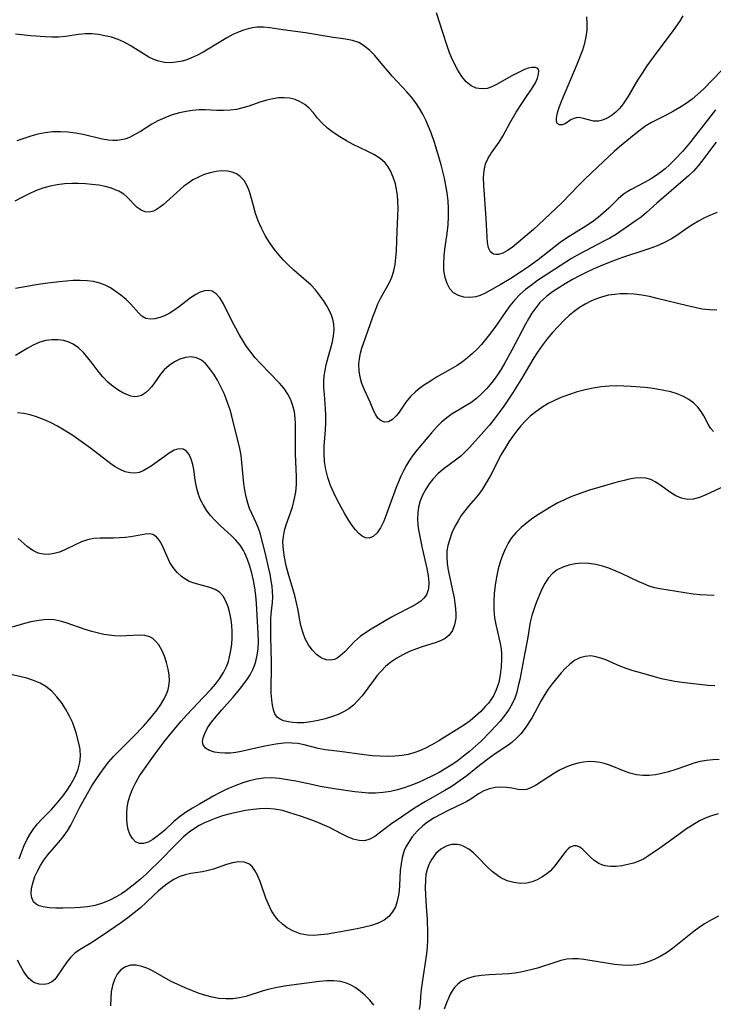
# Model space of a CAD drawing. Extents: x 1876372 to 1884014, y 2826437 to 2830221.
# Drawn here: x 1876990 to 1877151, y 2829089 to 2829316 of the extents above; entities that cross this region are included whole.
import ezdxf

# ---------------------------------------------------------------- set-up
doc = ezdxf.new("R2010")
doc.units = 0

msp = doc.modelspace()

# ---------------------------------------------------------------- linework, layer by layer
at = {"layer": 'Unknown_Line_Type', "color": 0}
for points in [[(1877152.59, 2829304.63, 872), (1877148.3, 2829300.23, 872), (1877147.04, 2829299.03, 872), (1877145.72, 2829297.91, 872), (1877144.32, 2829296.89, 872), (1877142.86, 2829295.96, 872), (1877141.36, 2829295.1, 872), (1877139.85, 2829294.3, 872), (1877136.33, 2829292.49, 872), (1877134.99, 2829291.7, 872), (1877134.1, 2829291.07, 872), (1877132.65, 2829289.96, 872), (1877131.41, 2829288.98, 872), (1877128.93, 2829286.9, 872), (1877127.69, 2829285.81, 872), (1877125.17, 2829283.5, 872), (1877120.91, 2829279.4, 872), (1877119.53, 2829278.02, 872), (1877115.59, 2829273.91, 872), (1877110.2, 2829268.88, 872), (1877109.01, 2829267.8, 872), (1877104.04, 2829263.63, 872), (1877103, 2829262.89, 872), (1877101.91, 2829262.31, 872), (1877100.88, 2829261.99, 872), (1877100.27, 2829261.95, 872), (1877099.74, 2829262.05, 872), (1877099.04, 2829262.57, 872), (1877098.61, 2829263.52, 872), (1877098.38, 2829264.79, 872), (1877098.28, 2829266.03, 872), (1877098.09, 2829270.33, 872), (1877097.5, 2829278.01, 872), (1877097.46, 2829279.77, 872), (1877097.57, 2829281.43, 872), (1877097.94, 2829282.98, 872), (1877098.54, 2829284.27, 872), (1877099.33, 2829285.51, 872), (1877101.06, 2829287.99, 872), (1877101.89, 2829289.38, 872), (1877103.52, 2829292.34, 872), (1877105.04, 2829294.91, 872), (1877106.64, 2829297.39, 872), (1877108.86, 2829300.66, 872), (1877109.44, 2829301.67, 872), (1877109.93, 2829302.74, 872), (1877110.2, 2829303.67, 872), (1877110.24, 2829304.43, 872), (1877110, 2829304.98, 872), (1877109.44, 2829305.24, 872), (1877108.61, 2829305.23, 872), (1877107.81, 2829305.04, 872), (1877106.92, 2829304.73, 872), (1877105.98, 2829304.31, 872), (1877105.2, 2829303.92, 872), (1877104, 2829303.28, 872), (1877100.48, 2829301.28, 872), (1877099.39, 2829300.74, 872), (1877098.29, 2829300.38, 872), (1877097.03, 2829300.26, 872), (1877095.79, 2829300.46, 872), (1877094.63, 2829300.97, 872), (1877093.46, 2829301.91, 872), (1877092.42, 2829303.15, 872), (1877091.49, 2829304.61, 872), (1877090.64, 2829306.24, 872), (1877090.07, 2829307.52, 872), (1877089.53, 2829308.85, 872), (1877089.03, 2829310.22, 872), (1877088.01, 2829313.32, 872), (1877086.6, 2829317.89, 872)], [(1877143.58, 2829317.17, 870), (1877142.75, 2829315.87, 870), (1877141.87, 2829314.58, 870), (1877140.85, 2829313.17, 870), (1877137.54, 2829308.78, 870), (1877135.24, 2829305.57, 870), (1877134.14, 2829303.94, 870), (1877133.1, 2829302.31, 870), (1877130.8, 2829298.45, 870), (1877130.03, 2829297.26, 870), (1877129.34, 2829296.31, 870), (1877128.81, 2829295.68, 870), (1877128.06, 2829294.93, 870), (1877127.26, 2829294.28, 870), (1877126.58, 2829293.82, 870), (1877125.89, 2829293.42, 870), (1877124.96, 2829293.03, 870), (1877124.05, 2829292.82, 870), (1877122.85, 2829292.85, 870), (1877121.7, 2829293.12, 870), (1877120.59, 2829293.44, 870), (1877119.85, 2829293.6, 870), (1877119.15, 2829293.64, 870), (1877118.34, 2829293.45, 870), (1877117.62, 2829293.09, 870), (1877116.32, 2829292.19, 870), (1877115.63, 2829291.94, 870), (1877114.99, 2829291.94, 870), (1877114.52, 2829292.27, 870), (1877114.34, 2829292.8, 870), (1877114.33, 2829293.53, 870), (1877114.47, 2829294.41, 870), (1877114.71, 2829295.28, 870), (1877115.03, 2829296.18, 870), (1877115.59, 2829297.63, 870), (1877119.1, 2829306.01, 870), (1877120.4, 2829309.29, 870), (1877120.9, 2829310.81, 870), (1877121.23, 2829312.33, 870), (1877121.42, 2829313.86, 870), (1877121.45, 2829315.38, 870), (1877121.32, 2829316.95, 870)], [(1877151.09, 2829295.41, 874), (1877149.99, 2829294.06, 874), (1877148.91, 2829292.68, 874), (1877145.95, 2829288.79, 874), (1877145.07, 2829287.69, 874), (1877143.51, 2829285.91, 874), (1877141.67, 2829283.93, 874), (1877140.46, 2829282.71, 874), (1877139.48, 2829281.82, 874), (1877138.46, 2829281, 874), (1877137.4, 2829280.23, 874), (1877136.07, 2829279.39, 874), (1877134.7, 2829278.63, 874), (1877131.57, 2829277.04, 874), (1877130.64, 2829276.46, 874), (1877129.75, 2829275.82, 874), (1877128.61, 2829274.85, 874), (1877126.41, 2829272.72, 874), (1877125.2, 2829271.61, 874), (1877123.94, 2829270.54, 874), (1877122.62, 2829269.52, 874), (1877121.09, 2829268.5, 874), (1877116.65, 2829265.8, 874), (1877115.2, 2829264.78, 874), (1877110.06, 2829260.74, 874), (1877107.83, 2829259.13, 874), (1877106.48, 2829258.21, 874), (1877103.77, 2829256.45, 874), (1877101.28, 2829254.95, 874), (1877098.71, 2829253.5, 874), (1877097.68, 2829252.96, 874), (1877096.67, 2829252.51, 874), (1877095.66, 2829252.19, 874), (1877094.27, 2829252.01, 874), (1877092.92, 2829252.11, 874), (1877091.66, 2829252.49, 874), (1877090.54, 2829253.15, 874), (1877089.7, 2829254.03, 874), (1877089.01, 2829255.26, 874), (1877088.56, 2829256.7, 874), (1877088.31, 2829258.29, 874), (1877088.24, 2829259.97, 874), (1877088.33, 2829261.59, 874), (1877088.52, 2829263.24, 874), (1877089.02, 2829266.86, 874), (1877089.24, 2829268.81, 874), (1877089.37, 2829270.77, 874), (1877089.38, 2829272.6, 874), (1877089.27, 2829274.42, 874), (1877089.06, 2829276.24, 874), (1877088.77, 2829277.95, 874), (1877088.42, 2829279.65, 874), (1877087.66, 2829282.7, 874), (1877086.9, 2829285.37, 874), (1877086.09, 2829287.89, 874), (1877085.34, 2829290.09, 874), (1877084.76, 2829291.57, 874), (1877084.12, 2829293.01, 874), (1877083.42, 2829294.42, 874), (1877082.64, 2829295.77, 874), (1877081.77, 2829297.07, 874), (1877080.77, 2829298.35, 874), (1877079.7, 2829299.58, 874), (1877076.38, 2829303.16, 874), (1877073.4, 2829306.7, 874), (1877072.29, 2829307.99, 874), (1877071.14, 2829309.17, 874), (1877069.93, 2829310.18, 874), (1877068.63, 2829310.97, 874), (1877067.15, 2829311.48, 874), (1877065.57, 2829311.79, 874), (1877062.19, 2829312.2, 874), (1877056.29, 2829313.21, 874), (1877051.04, 2829313.9, 874), (1877048.05, 2829314.39, 874), (1877046.57, 2829314.54, 874), (1877045.1, 2829314.53, 874), (1877044.06, 2829314.39, 874), (1877043.02, 2829314.16, 874), (1877041.96, 2829313.86, 874), (1877040.91, 2829313.48, 874), (1877039.49, 2829312.84, 874), (1877038.09, 2829312.1, 874), (1877036.69, 2829311.27, 874), (1877032.61, 2829308.79, 874), (1877031.29, 2829308.07, 874), (1877029.96, 2829307.44, 874), (1877028.62, 2829306.93, 874), (1877027.73, 2829306.68, 874), (1877026.36, 2829306.42, 874), (1877024.99, 2829306.33, 874), (1877023.65, 2829306.41, 874), (1877022.33, 2829306.67, 874), (1877021.21, 2829307.05, 874), (1877020.02, 2829307.64, 874), (1877015.76, 2829310.3, 874), (1877014.37, 2829311.07, 874), (1877012.93, 2829311.72, 874), (1877011.44, 2829312.21, 874), (1877009.91, 2829312.58, 874), (1877008.39, 2829312.83, 874), (1877006.87, 2829312.98, 874), (1877005.35, 2829312.99, 874), (1877003.82, 2829312.86, 874), (1877000.75, 2829312.41, 874), (1876999.19, 2829312.25, 874), (1876997.63, 2829312.21, 874), (1876996.05, 2829312.28, 874), (1876992.72, 2829312.56, 874), (1876989.24, 2829312.93, 874)], [(1877151.26, 2829287.98, 876), (1877150.45, 2829286.96, 876), (1877147.96, 2829283.55, 876), (1877147.07, 2829282.45, 876), (1877145.98, 2829281.28, 876), (1877144.82, 2829280.16, 876), (1877143.62, 2829279.07, 876), (1877137.52, 2829273.85, 876), (1877135.11, 2829271.66, 876), (1877133.88, 2829270.62, 876), (1877132.79, 2829269.81, 876), (1877129.24, 2829267.37, 876), (1877127.98, 2829266.57, 876), (1877126.66, 2829265.8, 876), (1877125.31, 2829265.07, 876), (1877119.76, 2829262.17, 876), (1877117.77, 2829261.03, 876), (1877115.19, 2829259.4, 876), (1877109.94, 2829255.94, 876), (1877108.53, 2829254.93, 876), (1877107.17, 2829253.86, 876), (1877105.88, 2829252.72, 876), (1877104.68, 2829251.5, 876), (1877103.54, 2829250.11, 876), (1877102.62, 2829248.83, 876), (1877100.05, 2829245.07, 876), (1877098.84, 2829243.46, 876), (1877097.92, 2829242.31, 876), (1877096.97, 2829241.2, 876), (1877095.97, 2829240.13, 876), (1877094.89, 2829239.08, 876), (1877093.77, 2829238.1, 876), (1877092.6, 2829237.18, 876), (1877091.38, 2829236.34, 876), (1877089.75, 2829235.37, 876), (1877086.61, 2829233.61, 876), (1877085.17, 2829232.73, 876), (1877083.79, 2829231.82, 876), (1877082.74, 2829231.06, 876), (1877081.75, 2829230.26, 876), (1877080.57, 2829229.13, 876), (1877079.51, 2829227.84, 876), (1877077.76, 2829225.31, 876), (1877077.29, 2829224.69, 876), (1877076.41, 2829223.8, 876), (1877075.48, 2829223.29, 876), (1877074.6, 2829223.24, 876), (1877073.76, 2829223.54, 876), (1877073.03, 2829224.15, 876), (1877072.53, 2829224.89, 876), (1877072.11, 2829225.78, 876), (1877071.27, 2829227.82, 876), (1877069.93, 2829230.66, 876), (1877069.31, 2829232.19, 876), (1877068.9, 2829233.62, 876), (1877068.66, 2829235.1, 876), (1877068.62, 2829236.62, 876), (1877068.75, 2829237.89, 876), (1877069, 2829239.16, 876), (1877069.33, 2829240.34, 876), (1877070.14, 2829242.73, 876), (1877071.89, 2829247.61, 876), (1877072.44, 2829249.1, 876), (1877073.03, 2829250.56, 876), (1877073.68, 2829251.95, 876), (1877075.69, 2829255.53, 876), (1877076.25, 2829256.76, 876), (1877076.7, 2829258.18, 876), (1877077.01, 2829259.67, 876), (1877077.21, 2829261.22, 876), (1877077.33, 2829262.81, 876), (1877077.48, 2829267.4, 876), (1877077.66, 2829270.9, 876), (1877077.71, 2829272.64, 876), (1877077.67, 2829274.36, 876), (1877077.55, 2829275.71, 876), (1877077.35, 2829277.04, 876), (1877077.06, 2829278.33, 876), (1877076.57, 2829279.88, 876), (1877075.94, 2829281.32, 876), (1877075.39, 2829282.28, 876), (1877074.72, 2829283.15, 876), (1877073.52, 2829284.2, 876), (1877072.11, 2829285.08, 876), (1877070.57, 2829285.87, 876), (1877067.34, 2829287.44, 876), (1877065.75, 2829288.29, 876), (1877064.2, 2829289.19, 876), (1877062.72, 2829290.16, 876), (1877061.35, 2829291.2, 876), (1877060.14, 2829292.32, 876), (1877059.09, 2829293.52, 876), (1877058.12, 2829294.72, 876), (1877057.1, 2829295.84, 876), (1877056.12, 2829296.65, 876), (1877055.04, 2829297.31, 876), (1877053.88, 2829297.81, 876), (1877052.65, 2829298.13, 876), (1877051.38, 2829298.23, 876), (1877050.07, 2829298.17, 876), (1877048.7, 2829297.97, 876), (1877047.32, 2829297.67, 876), (1877045.94, 2829297.25, 876), (1877043.17, 2829296.31, 876), (1877041.77, 2829295.88, 876), (1877040.36, 2829295.54, 876), (1877038.85, 2829295.33, 876), (1877037.33, 2829295.25, 876), (1877035.81, 2829295.28, 876), (1877033.18, 2829295.42, 876), (1877031.69, 2829295.4, 876), (1877030.18, 2829295.29, 876), (1877028.66, 2829295.08, 876), (1877027.16, 2829294.76, 876), (1877025.42, 2829294.26, 876), (1877023.73, 2829293.62, 876), (1877022.11, 2829292.86, 876), (1877020.73, 2829292.09, 876), (1877018.11, 2829290.46, 876), (1877016.84, 2829289.7, 876), (1877015.57, 2829289.06, 876), (1877014.51, 2829288.66, 876), (1877013.65, 2829288.47, 876), (1877012.76, 2829288.37, 876), (1877011.74, 2829288.36, 876), (1877010.69, 2829288.45, 876), (1877009.27, 2829288.69, 876), (1877004.84, 2829289.74, 876), (1877003.12, 2829290.06, 876), (1877001.36, 2829290.27, 876), (1876999.6, 2829290.36, 876), (1876997.82, 2829290.32, 876), (1876996.06, 2829290.13, 876), (1876994.39, 2829289.8, 876), (1876992.75, 2829289.35, 876), (1876991.13, 2829288.82, 876), (1876989.53, 2829288.24, 876)], [(1877151.52, 2829271.67, 878), (1877149.95, 2829271.08, 878), (1877148.54, 2829270.45, 878), (1877147.18, 2829269.73, 878), (1877145.86, 2829268.94, 878), (1877144.57, 2829268.1, 878), (1877142.15, 2829266.41, 878), (1877140.91, 2829265.62, 878), (1877139.47, 2829264.83, 878), (1877137.96, 2829264.14, 878), (1877136.39, 2829263.53, 878), (1877134.79, 2829262.97, 878), (1877129.58, 2829261.28, 878), (1877127.86, 2829260.67, 878), (1877126.15, 2829260.01, 878), (1877124.46, 2829259.32, 878), (1877122.82, 2829258.59, 878), (1877121.21, 2829257.83, 878), (1877119.62, 2829257.03, 878), (1877118.06, 2829256.19, 878), (1877116.33, 2829255.19, 878), (1877114.86, 2829254.29, 878), (1877113.43, 2829253.35, 878), (1877112.09, 2829252.33, 878), (1877111.27, 2829251.62, 878), (1877110.5, 2829250.85, 878), (1877109.53, 2829249.69, 878), (1877108.64, 2829248.45, 878), (1877107.83, 2829247.14, 878), (1877107.14, 2829245.91, 878), (1877104.01, 2829239.83, 878), (1877102.4, 2829236.92, 878), (1877101.54, 2829235.51, 878), (1877100.65, 2829234.14, 878), (1877099.7, 2829232.81, 878), (1877098.99, 2829231.9, 878), (1877098.25, 2829231.03, 878), (1877097.08, 2829229.81, 878), (1877095.83, 2829228.7, 878), (1877094.51, 2829227.71, 878), (1877093.08, 2829226.83, 878), (1877091.64, 2829226, 878), (1877090.21, 2829225.12, 878), (1877088.94, 2829224.21, 878), (1877087.73, 2829223.19, 878), (1877086.58, 2829222.08, 878), (1877085.39, 2829220.78, 878), (1877082.14, 2829216.86, 878), (1877081.21, 2829215.67, 878), (1877080.33, 2829214.43, 878), (1877079.61, 2829213.24, 878), (1877078.95, 2829212, 878), (1877078.35, 2829210.73, 878), (1877077.28, 2829208.15, 878), (1877075.77, 2829204.11, 878), (1877074.85, 2829201.53, 878), (1877074.4, 2829200.35, 878), (1877074.03, 2829199.54, 878), (1877073.63, 2829198.8, 878), (1877072.83, 2829197.62, 878), (1877071.93, 2829196.79, 878), (1877070.97, 2829196.4, 878), (1877070.18, 2829196.47, 878), (1877069.39, 2829196.84, 878), (1877068.6, 2829197.46, 878), (1877067.81, 2829198.32, 878), (1877067.04, 2829199.36, 878), (1877066.29, 2829200.52, 878), (1877065.39, 2829202.02, 878), (1877064.51, 2829203.59, 878), (1877063.64, 2829205.23, 878), (1877062.82, 2829206.89, 878), (1877062.09, 2829208.59, 878), (1877061.46, 2829210.4, 878), (1877060.98, 2829212.24, 878), (1877060.68, 2829214.11, 878), (1877060.59, 2829215.91, 878), (1877060.63, 2829217.71, 878), (1877060.9, 2829221.34, 878), (1877061, 2829223.18, 878), (1877060.98, 2829224.79, 878), (1877060.89, 2829226.39, 878), (1877060.65, 2829229.59, 878), (1877060.56, 2829231.18, 878), (1877060.56, 2829232.76, 878), (1877060.64, 2829233.96, 878), (1877060.8, 2829235.16, 878), (1877060.98, 2829236.12, 878), (1877061.2, 2829237.07, 878), (1877062.42, 2829241.49, 878), (1877062.76, 2829243.07, 878), (1877062.92, 2829244.62, 878), (1877062.86, 2829245.85, 878), (1877062.63, 2829247.05, 878), (1877062.32, 2829247.94, 878), (1877061.93, 2829248.81, 878), (1877061.25, 2829250.1, 878), (1877060.45, 2829251.36, 878), (1877059.55, 2829252.6, 878), (1877058.56, 2829253.79, 878), (1877057.49, 2829254.94, 878), (1877057.06, 2829255.35, 878), (1877055.92, 2829256.37, 878), (1877053.55, 2829258.39, 878), (1877052.36, 2829259.5, 878), (1877051.21, 2829260.67, 878), (1877050.11, 2829261.9, 878), (1877049.08, 2829263.18, 878), (1877047.98, 2829264.74, 878), (1877046.99, 2829266.37, 878), (1877046.11, 2829268.04, 878), (1877045.35, 2829269.74, 878), (1877044.73, 2829271.47, 878), (1877044.24, 2829273.22, 878), (1877043.82, 2829274.94, 878), (1877043.34, 2829276.57, 878), (1877042.78, 2829277.9, 878), (1877042.08, 2829279.07, 878), (1877041.19, 2829280.02, 878), (1877040.32, 2829280.6, 878), (1877039.32, 2829281.01, 878), (1877038.25, 2829281.24, 878), (1877036.95, 2829281.3, 878), (1877035.59, 2829281.17, 878), (1877034.22, 2829280.89, 878), (1877032.86, 2829280.46, 878), (1877031.52, 2829279.9, 878), (1877030.24, 2829279.23, 878), (1877029.04, 2829278.44, 878), (1877028.16, 2829277.75, 878), (1877027.3, 2829277.02, 878), (1877023.34, 2829273.5, 878), (1877022.54, 2829272.85, 878), (1877021.85, 2829272.37, 878), (1877021.15, 2829272.02, 878), (1877020.17, 2829271.8, 878), (1877019.18, 2829271.87, 878), (1877018.25, 2829272.22, 878), (1877017.35, 2829272.87, 878), (1877014.98, 2829275.3, 878), (1877014.25, 2829275.9, 878), (1877013.1, 2829276.6, 878), (1877012.28, 2829276.97, 878), (1877011.4, 2829277.3, 878), (1877009.98, 2829277.69, 878), (1877008.47, 2829277.98, 878), (1877006.91, 2829278.19, 878), (1877005.38, 2829278.32, 878), (1877003.82, 2829278.38, 878), (1877002.25, 2829278.38, 878), (1877000.56, 2829278.29, 878), (1876998.87, 2829278.1, 878), (1876997.21, 2829277.78, 878), (1876995.53, 2829277.29, 878), (1876993.88, 2829276.67, 878), (1876992.25, 2829275.95, 878), (1876990.65, 2829275.16, 878), (1876989.06, 2829274.3, 878)], [(1877151.38, 2829249.08, 880), (1877149.72, 2829249.16, 880), (1877148.03, 2829249.38, 880), (1877146.33, 2829249.7, 880), (1877144.62, 2829250.08, 880), (1877137.59, 2829251.85, 880), (1877135.81, 2829252.24, 880), (1877134.03, 2829252.56, 880), (1877132.26, 2829252.78, 880), (1877130.65, 2829252.87, 880), (1877129.06, 2829252.86, 880), (1877127.71, 2829252.77, 880), (1877126.38, 2829252.58, 880), (1877124.97, 2829252.23, 880), (1877123.6, 2829251.76, 880), (1877122.26, 2829251.19, 880), (1877120.96, 2829250.53, 880), (1877119.63, 2829249.73, 880), (1877118.38, 2829248.83, 880), (1877117.27, 2829247.89, 880), (1877116.21, 2829246.88, 880), (1877114.69, 2829245.32, 880), (1877113.43, 2829243.92, 880), (1877112.21, 2829242.47, 880), (1877111.04, 2829240.96, 880), (1877109.93, 2829239.4, 880), (1877109.11, 2829238.12, 880), (1877106.09, 2829233.04, 880), (1877104.17, 2829229.93, 880), (1877102.17, 2829226.89, 880), (1877101.11, 2829225.42, 880), (1877099.95, 2829223.92, 880), (1877098.75, 2829222.46, 880), (1877096.31, 2829219.65, 880), (1877094.14, 2829217.25, 880), (1877093.17, 2829216.25, 880), (1877092.17, 2829215.33, 880), (1877090.98, 2829214.41, 880), (1877088.34, 2829212.47, 880), (1877087, 2829211.33, 880), (1877085.77, 2829210.07, 880), (1877084.89, 2829208.94, 880), (1877084.12, 2829207.72, 880), (1877083.45, 2829206.46, 880), (1877082.84, 2829205.04, 880), (1877082.4, 2829203.55, 880), (1877082.23, 2829202.23, 880), (1877082.2, 2829200.87, 880), (1877082.3, 2829199.47, 880), (1877082.44, 2829198.31, 880), (1877082.63, 2829197.14, 880), (1877083.25, 2829194.1, 880), (1877084.36, 2829189.38, 880), (1877084.66, 2829187.71, 880), (1877084.81, 2829186.14, 880), (1877084.71, 2829184.68, 880), (1877084.53, 2829183.97, 880), (1877084.25, 2829183.31, 880), (1877083.68, 2829182.52, 880), (1877082.94, 2829181.83, 880), (1877082.06, 2829181.21, 880), (1877080.81, 2829180.49, 880), (1877077.19, 2829178.65, 880), (1877076.19, 2829178.1, 880), (1877071.46, 2829175.39, 880), (1877070.15, 2829174.55, 880), (1877068.93, 2829173.65, 880), (1877067.64, 2829172.49, 880), (1877065.37, 2829170.14, 880), (1877064.3, 2829169.16, 880), (1877063.64, 2829168.69, 880), (1877062.96, 2829168.36, 880), (1877062.06, 2829168.2, 880), (1877061.14, 2829168.28, 880), (1877060.22, 2829168.6, 880), (1877059.91, 2829168.76, 880), (1877058.85, 2829169.53, 880), (1877057.86, 2829170.56, 880), (1877056.97, 2829171.77, 880), (1877056.23, 2829173.14, 880), (1877055.65, 2829174.63, 880), (1877055.21, 2829176.2, 880), (1877054.88, 2829177.81, 880), (1877054.56, 2829179.78, 880), (1877054.21, 2829181.44, 880), (1877053.79, 2829183.13, 880), (1877052.31, 2829188.29, 880), (1877051.85, 2829190.01, 880), (1877051.42, 2829192.03, 880), (1877051.16, 2829193.74, 880), (1877051.08, 2829195.44, 880), (1877051.19, 2829196.81, 880), (1877051.44, 2829198.16, 880), (1877051.83, 2829199.51, 880), (1877053.25, 2829203.54, 880), (1877053.7, 2829205.27, 880), (1877054.02, 2829207.04, 880), (1877054.2, 2829208.84, 880), (1877054.23, 2829210.59, 880), (1877053.97, 2829215.9, 880), (1877053.94, 2829217.38, 880), (1877053.99, 2829222.9, 880), (1877053.92, 2829224.18, 880), (1877053.71, 2829225.61, 880), (1877053.37, 2829227.01, 880), (1877052.88, 2829228.41, 880), (1877052.22, 2829229.73, 880), (1877051.32, 2829231, 880), (1877050.28, 2829232.2, 880), (1877045.79, 2829236.87, 880), (1877044.68, 2829238.11, 880), (1877043.63, 2829239.4, 880), (1877042.67, 2829240.74, 880), (1877041.77, 2829242.12, 880), (1877040.93, 2829243.52, 880), (1877040.15, 2829244.95, 880), (1877039.41, 2829246.36, 880), (1877037.24, 2829250.7, 880), (1877036.48, 2829251.94, 880), (1877035.66, 2829252.91, 880), (1877034.72, 2829253.52, 880), (1877033.85, 2829253.69, 880), (1877032.91, 2829253.59, 880), (1877031.92, 2829253.27, 880), (1877030.91, 2829252.77, 880), (1877029.67, 2829251.94, 880), (1877027.15, 2829249.96, 880), (1877025.84, 2829249.01, 880), (1877024.78, 2829248.38, 880), (1877023.71, 2829247.84, 880), (1877022.63, 2829247.43, 880), (1877021.46, 2829247.12, 880), (1877020.35, 2829247.03, 880), (1877019.35, 2829247.22, 880), (1877018.47, 2829247.73, 880), (1877017.66, 2829248.48, 880), (1877015.9, 2829250.48, 880), (1877014.83, 2829251.58, 880), (1877013.61, 2829252.59, 880), (1877012.3, 2829253.53, 880), (1877011.16, 2829254.25, 880), (1877009.97, 2829254.88, 880), (1877008.73, 2829255.38, 880), (1877007.28, 2829255.74, 880), (1877005.76, 2829255.92, 880), (1877004.2, 2829255.97, 880), (1877002.59, 2829255.94, 880), (1877000.97, 2829255.83, 880), (1876999.33, 2829255.69, 880), (1876996.06, 2829255.3, 880), (1876994.45, 2829255.05, 880), (1876989.24, 2829254.09, 880)], [(1877150.61, 2829221.09, 882), (1877149.96, 2829221.84, 882), (1877149.41, 2829222.73, 882), (1877148.37, 2829224.72, 882), (1877147.79, 2829225.7, 882), (1877147, 2829226.71, 882), (1877146.06, 2829227.64, 882), (1877144.97, 2829228.45, 882), (1877143.68, 2829229.16, 882), (1877142.26, 2829229.74, 882), (1877140.75, 2829230.2, 882), (1877139.17, 2829230.57, 882), (1877137.55, 2829230.86, 882), (1877136.16, 2829231.05, 882), (1877134.75, 2829231.2, 882), (1877131.62, 2829231.46, 882), (1877129.91, 2829231.57, 882), (1877128.2, 2829231.61, 882), (1877126.5, 2829231.57, 882), (1877124.63, 2829231.39, 882), (1877122.78, 2829231.09, 882), (1877120.94, 2829230.7, 882), (1877119.12, 2829230.22, 882), (1877117.33, 2829229.65, 882), (1877115.58, 2829229, 882), (1877113.99, 2829228.29, 882), (1877112.44, 2829227.5, 882), (1877110.96, 2829226.62, 882), (1877109.54, 2829225.64, 882), (1877108.22, 2829224.57, 882), (1877107.13, 2829223.51, 882), (1877106.11, 2829222.38, 882), (1877105.15, 2829221.19, 882), (1877104.23, 2829219.96, 882), (1877103.34, 2829218.69, 882), (1877102.51, 2829217.39, 882), (1877101.56, 2829215.74, 882), (1877098.96, 2829210.75, 882), (1877098.08, 2829209.16, 882), (1877097.14, 2829207.65, 882), (1877096.13, 2829206.27, 882), (1877093.95, 2829203.81, 882), (1877093.1, 2829202.75, 882), (1877092.3, 2829201.62, 882), (1877091.57, 2829200.44, 882), (1877090.9, 2829199.22, 882), (1877090.16, 2829197.6, 882), (1877089.56, 2829195.95, 882), (1877089.2, 2829194.7, 882), (1877088.98, 2829193.44, 882), (1877088.94, 2829192, 882), (1877089.06, 2829190.52, 882), (1877089.31, 2829189.02, 882), (1877090.39, 2829184, 882), (1877090.65, 2829182.64, 882), (1877090.85, 2829181.35, 882), (1877091, 2829180.09, 882), (1877091.06, 2829178.87, 882), (1877091.02, 2829177.89, 882), (1877090.77, 2829176.39, 882), (1877090.28, 2829175.06, 882), (1877089.5, 2829173.95, 882), (1877088.59, 2829173.22, 882), (1877087.49, 2829172.65, 882), (1877086.25, 2829172.18, 882), (1877083.53, 2829171.32, 882), (1877081.94, 2829170.79, 882), (1877080.36, 2829170.17, 882), (1877078.8, 2829169.45, 882), (1877077.37, 2829168.63, 882), (1877076.02, 2829167.7, 882), (1877074.8, 2829166.7, 882), (1877073.67, 2829165.59, 882), (1877072.8, 2829164.58, 882), (1877071.98, 2829163.53, 882), (1877069.38, 2829159.98, 882), (1877068.42, 2829158.84, 882), (1877067.36, 2829157.8, 882), (1877066.27, 2829156.97, 882), (1877065.07, 2829156.26, 882), (1877063.81, 2829155.66, 882), (1877062.5, 2829155.14, 882), (1877060.85, 2829154.62, 882), (1877059.18, 2829154.21, 882), (1877057.52, 2829153.91, 882), (1877055.89, 2829153.74, 882), (1877054.33, 2829153.7, 882), (1877053.33, 2829153.78, 882), (1877052.39, 2829153.91, 882), (1877051.21, 2829154.2, 882), (1877050.4, 2829154.54, 882), (1877049.75, 2829155.03, 882), (1877049.22, 2829155.79, 882), (1877048.86, 2829156.72, 882), (1877048.63, 2829157.81, 882), (1877048.48, 2829159.01, 882), (1877048.37, 2829160.57, 882), (1877048.33, 2829162.21, 882), (1877048.41, 2829165.93, 882), (1877048.43, 2829167.81, 882), (1877048.3, 2829173.51, 882), (1877048.27, 2829176.49, 882), (1877048.3, 2829177.67, 882), (1877048.38, 2829178.93, 882), (1877048.62, 2829181.52, 882), (1877048.7, 2829182.85, 882), (1877048.67, 2829184.07, 882), (1877048.55, 2829185.3, 882), (1877048.37, 2829186.54, 882), (1877048.09, 2829188.1, 882), (1877047.76, 2829189.66, 882), (1877047.01, 2829192.76, 882), (1877045.79, 2829197.55, 882), (1877045.35, 2829198.87, 882), (1877044.88, 2829199.96, 882), (1877043.84, 2829202.11, 882), (1877043.35, 2829203.27, 882), (1877042.92, 2829204.47, 882), (1877042.54, 2829205.94, 882), (1877042.25, 2829207.46, 882), (1877042.04, 2829209.02, 882), (1877041.6, 2829213.92, 882), (1877041.38, 2829215.58, 882), (1877041.09, 2829217.12, 882), (1877039.28, 2829224.6, 882), (1877038.86, 2829226.06, 882), (1877038.43, 2829227.34, 882), (1877037.96, 2829228.61, 882), (1877037.44, 2829229.85, 882), (1877036.71, 2829231.41, 882), (1877035.93, 2829232.9, 882), (1877035.09, 2829234.3, 882), (1877034.19, 2829235.57, 882), (1877033.23, 2829236.67, 882), (1877032.2, 2829237.53, 882), (1877031.08, 2829238.1, 882), (1877029.85, 2829238.3, 882), (1877028.56, 2829238.18, 882), (1877027.26, 2829237.79, 882), (1877025.96, 2829237.16, 882), (1877024.73, 2829236.33, 882), (1877023.63, 2829235.33, 882), (1877022.75, 2829234.28, 882), (1877021.18, 2829232.07, 882), (1877020.64, 2829231.37, 882), (1877020.08, 2829230.73, 882), (1877019.26, 2829229.97, 882), (1877018.39, 2829229.42, 882), (1877017.47, 2829229.12, 882), (1877016.68, 2829229.11, 882), (1877015.86, 2829229.27, 882), (1877014.97, 2829229.58, 882), (1877014.07, 2829230.02, 882), (1877013.15, 2829230.55, 882), (1877011.84, 2829231.45, 882), (1877010.58, 2829232.5, 882), (1877009.4, 2829233.69, 882), (1877008.56, 2829234.7, 882), (1877006.98, 2829236.84, 882), (1877005.98, 2829238.13, 882), (1877004.93, 2829239.33, 882), (1877003.81, 2829240.4, 882), (1877002.58, 2829241.26, 882), (1877001.54, 2829241.75, 882), (1877000.43, 2829242.08, 882), (1876999.04, 2829242.28, 882), (1876997.63, 2829242.28, 882), (1876996.21, 2829242.08, 882), (1876994.81, 2829241.68, 882), (1876993.34, 2829241.03, 882), (1876991.89, 2829240.23, 882), (1876989.19, 2829238.61, 882)], [(1877153.17, 2829208.42, 884), (1877148.83, 2829206.4, 884), (1877147.38, 2829205.82, 884), (1877145.97, 2829205.43, 884), (1877144.6, 2829205.35, 884), (1877143.26, 2829205.63, 884), (1877141.95, 2829206.21, 884), (1877140.68, 2829206.98, 884), (1877138.2, 2829208.72, 884), (1877137.18, 2829209.39, 884), (1877136.14, 2829209.93, 884), (1877134.96, 2829210.27, 884), (1877133.76, 2829210.35, 884), (1877132.5, 2829210.24, 884), (1877131.17, 2829210.01, 884), (1877129.96, 2829209.75, 884), (1877128.37, 2829209.35, 884), (1877126.73, 2829208.91, 884), (1877121.95, 2829207.48, 884), (1877119.09, 2829206.52, 884), (1877117.68, 2829205.97, 884), (1877116.16, 2829205.29, 884), (1877114.66, 2829204.54, 884), (1877113.2, 2829203.74, 884), (1877111.77, 2829202.9, 884), (1877110.37, 2829202.02, 884), (1877108.89, 2829201.02, 884), (1877107.47, 2829199.97, 884), (1877106.14, 2829198.86, 884), (1877104.92, 2829197.67, 884), (1877103.86, 2829196.37, 884), (1877103.14, 2829195.23, 884), (1877102.53, 2829194.03, 884), (1877101.98, 2829192.77, 884), (1877101.37, 2829191.13, 884), (1877100.85, 2829189.3, 884), (1877100.44, 2829187.42, 884), (1877100.13, 2829185.51, 884), (1877099.92, 2829183.59, 884), (1877099.82, 2829181.72, 884), (1877099.84, 2829179.85, 884), (1877100, 2829178.01, 884), (1877100.29, 2829176.41, 884), (1877101.3, 2829172.04, 884), (1877101.5, 2829170.81, 884), (1877101.6, 2829169.63, 884), (1877101.63, 2829168.45, 884), (1877101.55, 2829166.62, 884), (1877101.33, 2829164.81, 884), (1877100.96, 2829163.05, 884), (1877100.71, 2829162.19, 884), (1877100.41, 2829161.36, 884), (1877099.75, 2829159.95, 884), (1877099.16, 2829159.04, 884), (1877098.57, 2829158.27, 884), (1877097.94, 2829157.54, 884), (1877096.82, 2829156.36, 884), (1877095.63, 2829155.24, 884), (1877094.38, 2829154.2, 884), (1877093.09, 2829153.27, 884), (1877087.1, 2829149.52, 884), (1877085.52, 2829148.59, 884), (1877083.89, 2829147.75, 884), (1877082.62, 2829147.2, 884), (1877081.32, 2829146.75, 884), (1877079.99, 2829146.38, 884), (1877078.63, 2829146.13, 884), (1877076.94, 2829145.98, 884), (1877075.23, 2829145.95, 884), (1877073.51, 2829145.99, 884), (1877071.76, 2829146.09, 884), (1877069.87, 2829146.28, 884), (1877064.26, 2829147.05, 884), (1877060.85, 2829147.48, 884), (1877059.21, 2829147.77, 884), (1877055.96, 2829148.61, 884), (1877054.55, 2829148.89, 884), (1877053.12, 2829149.04, 884), (1877051.89, 2829149.05, 884), (1877050.64, 2829148.95, 884), (1877049.41, 2829148.78, 884), (1877046.91, 2829148.29, 884), (1877041.44, 2829147.05, 884), (1877040.17, 2829146.83, 884), (1877038.94, 2829146.7, 884), (1877037.62, 2829146.7, 884), (1877036.38, 2829146.79, 884), (1877035.23, 2829146.95, 884), (1877034.07, 2829147.3, 884), (1877033.16, 2829147.84, 884), (1877032.61, 2829148.6, 884), (1877032.48, 2829149.37, 884), (1877032.61, 2829150.27, 884), (1877032.97, 2829151.24, 884), (1877033.66, 2829152.52, 884), (1877034.57, 2829153.84, 884), (1877035.23, 2829154.69, 884), (1877036.96, 2829156.72, 884), (1877039.46, 2829159.56, 884), (1877040.7, 2829161.01, 884), (1877041.88, 2829162.49, 884), (1877042.71, 2829163.64, 884), (1877043.46, 2829164.82, 884), (1877044.11, 2829166.03, 884), (1877044.5, 2829166.94, 884), (1877044.81, 2829167.88, 884), (1877045.14, 2829169.34, 884), (1877045.32, 2829170.84, 884), (1877045.38, 2829172.6, 884), (1877045.34, 2829174.38, 884), (1877044.94, 2829181.38, 884), (1877044.78, 2829183.15, 884), (1877044.56, 2829184.9, 884), (1877044.27, 2829186.64, 884), (1877043.89, 2829188.34, 884), (1877043.43, 2829189.93, 884), (1877042.87, 2829191.47, 884), (1877042.22, 2829192.92, 884), (1877041.91, 2829193.53, 884), (1877041.14, 2829194.78, 884), (1877040.18, 2829195.96, 884), (1877039.09, 2829197.05, 884), (1877036.66, 2829199.27, 884), (1877035.42, 2829200.46, 884), (1877034.27, 2829201.73, 884), (1877033.42, 2829202.86, 884), (1877032.67, 2829204.06, 884), (1877032.04, 2829205.27, 884), (1877031.54, 2829206.52, 884), (1877031.08, 2829208.19, 884), (1877030.78, 2829209.88, 884), (1877030.43, 2829212.31, 884), (1877030.22, 2829213.44, 884), (1877029.88, 2829214.68, 884), (1877029.4, 2829215.73, 884), (1877028.77, 2829216.52, 884), (1877027.96, 2829216.95, 884), (1877027.03, 2829217.03, 884), (1877025.93, 2829216.71, 884), (1877024.78, 2829216.07, 884), (1877023.59, 2829215.23, 884), (1877021.46, 2829213.66, 884), (1877020.57, 2829213.04, 884), (1877019.66, 2829212.48, 884), (1877018.73, 2829211.99, 884), (1877017.8, 2829211.62, 884), (1877016.85, 2829211.43, 884), (1877015.72, 2829211.48, 884), (1877014.57, 2829211.77, 884), (1877013.41, 2829212.26, 884), (1877012.26, 2829212.92, 884), (1877011.23, 2829213.62, 884), (1877006.56, 2829217.19, 884), (1877003.84, 2829219.17, 884), (1877002.45, 2829220.12, 884), (1877000.09, 2829221.6, 884), (1876998.9, 2829222.28, 884), (1876997.32, 2829223.11, 884), (1876995.72, 2829223.85, 884), (1876994.1, 2829224.47, 884), (1876992.63, 2829224.9, 884), (1876991.14, 2829225.2, 884), (1876989.66, 2829225.37, 884)], [(1877150.8, 2829183.16, 886), (1877149.17, 2829183.19, 886), (1877147.55, 2829183.29, 886), (1877145.94, 2829183.46, 886), (1877138.24, 2829184.65, 886), (1877137.07, 2829184.91, 886), (1877135.78, 2829185.31, 886), (1877134.49, 2829185.82, 886), (1877133.21, 2829186.4, 886), (1877129.4, 2829188.23, 886), (1877127.93, 2829188.88, 886), (1877126.44, 2829189.47, 886), (1877124.94, 2829189.96, 886), (1877123.43, 2829190.33, 886), (1877121.82, 2829190.55, 886), (1877120.22, 2829190.59, 886), (1877118.65, 2829190.46, 886), (1877117.17, 2829190.17, 886), (1877115.78, 2829189.71, 886), (1877114.5, 2829189.07, 886), (1877113.38, 2829188.24, 886), (1877112.43, 2829187.18, 886), (1877111.64, 2829185.95, 886), (1877110.94, 2829184.59, 886), (1877110.31, 2829183.16, 886), (1877109.7, 2829181.66, 886), (1877109.14, 2829180.12, 886), (1877108.65, 2829178.55, 886), (1877108.26, 2829176.97, 886), (1877107.62, 2829173.02, 886), (1877107.03, 2829169.91, 886), (1877105.82, 2829163.76, 886), (1877105.49, 2829162.27, 886), (1877105.12, 2829160.82, 886), (1877104.67, 2829159.41, 886), (1877104.1, 2829158.07, 886), (1877103.42, 2829156.88, 886), (1877102.64, 2829155.75, 886), (1877101.27, 2829154.08, 886), (1877099.15, 2829151.76, 886), (1877096.88, 2829149.48, 886), (1877095.58, 2829148.28, 886), (1877094.24, 2829147.1, 886), (1877092.86, 2829145.97, 886), (1877091.3, 2829144.79, 886), (1877089.97, 2829143.89, 886), (1877088.6, 2829143.04, 886), (1877087.2, 2829142.25, 886), (1877085.78, 2829141.5, 886), (1877083.72, 2829140.52, 886), (1877082.39, 2829139.94, 886), (1877081.05, 2829139.4, 886), (1877079.32, 2829138.78, 886), (1877077.58, 2829138.25, 886), (1877075.95, 2829137.86, 886), (1877074.22, 2829137.57, 886), (1877072.46, 2829137.45, 886), (1877070.89, 2829137.46, 886), (1877069.3, 2829137.58, 886), (1877067.71, 2829137.76, 886), (1877062.9, 2829138.48, 886), (1877059.66, 2829139.02, 886), (1877058.06, 2829139.34, 886), (1877054.06, 2829140.2, 886), (1877052.16, 2829140.55, 886), (1877050.28, 2829140.82, 886), (1877048.4, 2829140.95, 886), (1877046.55, 2829140.9, 886), (1877044.94, 2829140.67, 886), (1877043.35, 2829140.29, 886), (1877041.78, 2829139.8, 886), (1877040.21, 2829139.22, 886), (1877038.66, 2829138.58, 886), (1877037.44, 2829138.04, 886), (1877036.23, 2829137.46, 886), (1877035.1, 2829136.86, 886), (1877031.75, 2829134.93, 886), (1877030.13, 2829133.95, 886), (1877028.57, 2829132.94, 886), (1877027.09, 2829131.89, 886), (1877025.73, 2829130.78, 886), (1877023.72, 2829128.9, 886), (1877022.92, 2829128.2, 886), (1877021.94, 2829127.4, 886), (1877020.97, 2829126.71, 886), (1877019.88, 2829126.12, 886), (1877018.84, 2829125.78, 886), (1877017.87, 2829125.78, 886), (1877017, 2829126.19, 886), (1877016.27, 2829126.93, 886), (1877015.68, 2829127.95, 886), (1877015.29, 2829129.07, 886), (1877015.04, 2829130.33, 886), (1877014.93, 2829131.52, 886), (1877014.93, 2829132.76, 886), (1877015.05, 2829134.09, 886), (1877015.29, 2829135.43, 886), (1877015.65, 2829136.77, 886), (1877016.25, 2829138.38, 886), (1877017.01, 2829139.94, 886), (1877017.91, 2829141.43, 886), (1877021.55, 2829146.52, 886), (1877023.86, 2829149.62, 886), (1877026.28, 2829152.62, 886), (1877027.53, 2829154.09, 886), (1877028.81, 2829155.53, 886), (1877030.12, 2829156.94, 886), (1877032.65, 2829159.55, 886), (1877034.47, 2829161.5, 886), (1877035.45, 2829162.67, 886), (1877036.36, 2829163.86, 886), (1877037.31, 2829165.32, 886), (1877038.07, 2829166.85, 886), (1877038.44, 2829167.88, 886), (1877038.74, 2829168.95, 886), (1877039.04, 2829170.4, 886), (1877039.24, 2829171.88, 886), (1877039.35, 2829173.36, 886), (1877039.35, 2829174.84, 886), (1877039.25, 2829176.18, 886), (1877039.08, 2829177.49, 886), (1877038.78, 2829179.03, 886), (1877038.39, 2829180.49, 886), (1877037.87, 2829181.82, 886), (1877037.22, 2829182.98, 886), (1877036.38, 2829183.91, 886), (1877035.36, 2829184.55, 886), (1877034.19, 2829185.01, 886), (1877031.6, 2829185.7, 886), (1877030.28, 2829186.08, 886), (1877029.42, 2829186.41, 886), (1877028.59, 2829186.83, 886), (1877027.61, 2829187.5, 886), (1877026.58, 2829188.47, 886), (1877025.69, 2829189.58, 886), (1877024.93, 2829190.8, 886), (1877024.27, 2829192.15, 886), (1877023.12, 2829194.76, 886), (1877022.5, 2829195.85, 886), (1877021.8, 2829196.71, 886), (1877020.99, 2829197.26, 886), (1877020.18, 2829197.42, 886), (1877019.27, 2829197.36, 886), (1877015.93, 2829196.73, 886), (1877014.61, 2829196.56, 886), (1877013.25, 2829196.44, 886), (1877011.88, 2829196.39, 886), (1877008.82, 2829196.41, 886), (1877007.31, 2829196.3, 886), (1877005.89, 2829196, 886), (1877004.51, 2829195.53, 886), (1877003.19, 2829194.93, 886), (1877000.64, 2829193.68, 886), (1876999.37, 2829193.17, 886), (1876998.13, 2829192.83, 886), (1876996.88, 2829192.66, 886), (1876995.66, 2829192.68, 886), (1876994.5, 2829192.93, 886), (1876993.19, 2829193.57, 886), (1876991.94, 2829194.47, 886), (1876989.83, 2829196.33, 886)], [(1877150.94, 2829162.25, 888), (1877149.42, 2829162.34, 888), (1877147.98, 2829162.47, 888), (1877143.29, 2829163.04, 888), (1877141.69, 2829163.28, 888), (1877140.12, 2829163.57, 888), (1877138.58, 2829163.91, 888), (1877137.02, 2829164.34, 888), (1877134.03, 2829165.21, 888), (1877132.03, 2829165.75, 888), (1877130.43, 2829166.29, 888), (1877128.83, 2829166.92, 888), (1877125.71, 2829168.24, 888), (1877124.55, 2829168.68, 888), (1877123.4, 2829169, 888), (1877122.27, 2829169.16, 888), (1877120.97, 2829169.07, 888), (1877119.69, 2829168.7, 888), (1877118.48, 2829168.08, 888), (1877117.41, 2829167.28, 888), (1877116.39, 2829166.32, 888), (1877115.43, 2829165.26, 888), (1877113.36, 2829162.73, 888), (1877112.42, 2829161.48, 888), (1877111.47, 2829160.06, 888), (1877110.74, 2829158.75, 888), (1877109.35, 2829156.1, 888), (1877108.67, 2829154.96, 888), (1877107.06, 2829152.48, 888), (1877106.07, 2829151.19, 888), (1877105.08, 2829150.13, 888), (1877103.98, 2829149.17, 888), (1877102.81, 2829148.31, 888), (1877100.36, 2829146.68, 888), (1877099.07, 2829145.77, 888), (1877096.52, 2829143.82, 888), (1877093.58, 2829141.47, 888), (1877092.06, 2829140.34, 888), (1877091.01, 2829139.62, 888), (1877089.94, 2829138.93, 888), (1877088.48, 2829138.04, 888), (1877084.03, 2829135.49, 888), (1877081.5, 2829133.96, 888), (1877078.77, 2829132.14, 888), (1877075.94, 2829130.17, 888), (1877074.64, 2829129.22, 888), (1877072.31, 2829127.46, 888), (1877071.15, 2829126.78, 888), (1877069.92, 2829126.42, 888), (1877068.66, 2829126.46, 888), (1877067.34, 2829126.81, 888), (1877065.98, 2829127.37, 888), (1877064.59, 2829128.06, 888), (1877061.85, 2829129.52, 888), (1877060.25, 2829130.23, 888), (1877058.57, 2829130.87, 888), (1877055.39, 2829132.02, 888), (1877053.92, 2829132.53, 888), (1877052.44, 2829133.01, 888), (1877050.95, 2829133.41, 888), (1877049.15, 2829133.75, 888), (1877047.33, 2829133.9, 888), (1877045.74, 2829133.85, 888), (1877044.15, 2829133.69, 888), (1877042.38, 2829133.42, 888), (1877040.61, 2829133.07, 888), (1877038.85, 2829132.66, 888), (1877037.11, 2829132.17, 888), (1877035.42, 2829131.6, 888), (1877034.21, 2829131.12, 888), (1877032.92, 2829130.56, 888), (1877031.68, 2829129.93, 888), (1877030.18, 2829129, 888), (1877029.36, 2829128.39, 888), (1877028.09, 2829127.31, 888), (1877026.85, 2829126.15, 888), (1877021.96, 2829121.15, 888), (1877020.7, 2829119.93, 888), (1877019.41, 2829118.73, 888), (1877018.1, 2829117.58, 888), (1877016.78, 2829116.46, 888), (1877015.43, 2829115.39, 888), (1877014.73, 2829114.86, 888), (1877013.71, 2829114.17, 888), (1877012.67, 2829113.52, 888), (1877011.03, 2829112.67, 888), (1877009.33, 2829111.98, 888), (1877007.62, 2829111.49, 888), (1877005.89, 2829111.17, 888), (1877004.14, 2829110.98, 888), (1877002.98, 2829110.92, 888), (1877000.15, 2829110.86, 888), (1876998.53, 2829110.87, 888), (1876997.01, 2829110.95, 888), (1876995.64, 2829111.15, 888), (1876994.73, 2829111.41, 888), (1876993.97, 2829111.79, 888), (1876993.4, 2829112.31, 888), (1876992.97, 2829113.22, 888), (1876992.85, 2829114.18, 888), (1876992.94, 2829115.48, 888), (1876993.27, 2829116.88, 888), (1876993.72, 2829118.14, 888), (1876994.3, 2829119.42, 888), (1876994.99, 2829120.69, 888), (1876995.78, 2829121.92, 888), (1876996.7, 2829123.15, 888), (1876997.69, 2829124.34, 888), (1876999.61, 2829126.56, 888), (1877000.47, 2829127.64, 888), (1877001.26, 2829128.76, 888), (1877002, 2829130.04, 888), (1877004.11, 2829134.22, 888), (1877005.17, 2829136.16, 888), (1877006.91, 2829139.11, 888), (1877007.83, 2829140.56, 888), (1877008.78, 2829141.99, 888), (1877009.78, 2829143.37, 888), (1877010.79, 2829144.68, 888), (1877011.87, 2829145.92, 888), (1877016.48, 2829150.56, 888), (1877018.79, 2829152.96, 888), (1877019.91, 2829154.19, 888), (1877020.98, 2829155.44, 888), (1877021.95, 2829156.7, 888), (1877022.83, 2829157.98, 888), (1877023.59, 2829159.29, 888), (1877024.21, 2829160.6, 888), (1877024.49, 2829161.4, 888), (1877024.69, 2829162.21, 888), (1877024.81, 2829163.49, 888), (1877024.73, 2829164.8, 888), (1877024.52, 2829166.11, 888), (1877024.14, 2829167.64, 888), (1877023.65, 2829169.12, 888), (1877023.05, 2829170.51, 888), (1877022.33, 2829171.75, 888), (1877021.7, 2829172.54, 888), (1877020.98, 2829173.18, 888), (1877020.26, 2829173.61, 888), (1877019.15, 2829173.93, 888), (1877017.96, 2829174.01, 888), (1877014.82, 2829173.79, 888), (1877013.51, 2829173.78, 888), (1877012.14, 2829173.84, 888), (1877010.9, 2829173.96, 888), (1877009.64, 2829174.15, 888), (1877008.38, 2829174.41, 888), (1877006.85, 2829174.83, 888), (1877005.34, 2829175.32, 888), (1877000.96, 2829176.84, 888), (1876999.57, 2829177.22, 888), (1876998.18, 2829177.48, 888), (1876996.39, 2829177.56, 888), (1876994.58, 2829177.4, 888), (1876992.77, 2829177.06, 888), (1876991.33, 2829176.68, 888), (1876988.44, 2829175.82, 888)], [(1876990.07, 2829122.27, 890), (1876990.65, 2829123.93, 890), (1876991.24, 2829125.38, 890), (1876991.9, 2829126.78, 890), (1876992.67, 2829128.11, 890), (1876993.45, 2829129.24, 890), (1876994.32, 2829130.32, 890), (1876995.24, 2829131.35, 890), (1876997.51, 2829133.69, 890), (1876998.61, 2829134.88, 890), (1877000.14, 2829136.76, 890), (1877001.14, 2829138.11, 890), (1877001.85, 2829139.2, 890), (1877002.5, 2829140.31, 890), (1877003.06, 2829141.44, 890), (1877003.68, 2829142.96, 890), (1877004.1, 2829144.5, 890), (1877004.27, 2829146.02, 890), (1877004.15, 2829147.53, 890), (1877003.85, 2829149.03, 890), (1877003.22, 2829151.42, 890), (1877002.95, 2829152.31, 890), (1877002.37, 2829153.86, 890), (1877001.65, 2829155.4, 890), (1877000.8, 2829156.91, 890), (1876999.85, 2829158.38, 890), (1876998.78, 2829159.75, 890), (1876997.6, 2829161, 890), (1876996.27, 2829162.07, 890), (1876994.89, 2829162.87, 890), (1876993.41, 2829163.51, 890), (1876991.84, 2829164.03, 890), (1876990.23, 2829164.45, 890), (1876988.44, 2829164.81, 890)], [(1877151.94, 2829145.2, 890), (1877150.47, 2829145.13, 890), (1877149, 2829144.98, 890), (1877147.56, 2829144.73, 890), (1877146.06, 2829144.35, 890), (1877144.59, 2829143.87, 890), (1877141.67, 2829142.85, 890), (1877140.2, 2829142.38, 890), (1877138.71, 2829141.99, 890), (1877137.22, 2829141.71, 890), (1877135.74, 2829141.55, 890), (1877134.28, 2829141.53, 890), (1877132.84, 2829141.68, 890), (1877131.32, 2829142.06, 890), (1877129.82, 2829142.6, 890), (1877126.84, 2829143.81, 890), (1877125.64, 2829144.22, 890), (1877124.41, 2829144.53, 890), (1877123.18, 2829144.72, 890), (1877121.87, 2829144.75, 890), (1877120.56, 2829144.62, 890), (1877119.25, 2829144.36, 890), (1877117.95, 2829143.99, 890), (1877116.48, 2829143.43, 890), (1877115.06, 2829142.76, 890), (1877113.89, 2829142.1, 890), (1877112.77, 2829141.41, 890), (1877109.44, 2829139.21, 890), (1877108.39, 2829138.65, 890), (1877107.36, 2829138.31, 890), (1877106.41, 2829138.22, 890), (1877105.46, 2829138.29, 890), (1877104, 2829138.56, 890), (1877102.76, 2829138.73, 890), (1877101.46, 2829138.8, 890), (1877100.13, 2829138.73, 890), (1877098.82, 2829138.47, 890), (1877097.51, 2829137.95, 890), (1877096.26, 2829137.25, 890), (1877094.51, 2829136.09, 890), (1877093.59, 2829135.53, 890), (1877092.81, 2829135.12, 890), (1877089.28, 2829133.45, 890), (1877087.66, 2829132.62, 890), (1877086.07, 2829131.71, 890), (1877084.53, 2829130.71, 890), (1877083.44, 2829129.86, 890), (1877082.14, 2829128.65, 890), (1877080.98, 2829127.32, 890), (1877080, 2829125.91, 890), (1877079.52, 2829125.07, 890), (1877079.13, 2829124.19, 890), (1877078.65, 2829122.58, 890), (1877078.38, 2829121.08, 890), (1877078.2, 2829119.53, 890), (1877077.99, 2829116.06, 890), (1877077.91, 2829114.95, 890), (1877077.78, 2829113.85, 890), (1877077.49, 2829112.45, 890), (1877077.06, 2829111.15, 890), (1877076.44, 2829109.98, 890), (1877075.57, 2829108.94, 890), (1877074.49, 2829108.09, 890), (1877073.11, 2829107.39, 890), (1877071.57, 2829106.86, 890), (1877069.92, 2829106.45, 890), (1877068.2, 2829106.1, 890), (1877061.34, 2829104.88, 890), (1877059.78, 2829104.66, 890), (1877058.23, 2829104.54, 890), (1877056.73, 2829104.6, 890), (1877055.08, 2829104.93, 890), (1877053.51, 2829105.52, 890), (1877052.04, 2829106.33, 890), (1877050.97, 2829107.14, 890), (1877049.99, 2829108.07, 890), (1877049.14, 2829109.12, 890), (1877048.36, 2829110.38, 890), (1877047.7, 2829111.74, 890), (1877047.13, 2829113.15, 890), (1877045.85, 2829116.77, 890), (1877045.15, 2829118.52, 890), (1877044.6, 2829119.58, 890), (1877043.95, 2829120.46, 890), (1877043.19, 2829121.11, 890), (1877042.07, 2829121.51, 890), (1877040.81, 2829121.58, 890), (1877039.44, 2829121.37, 890), (1877038, 2829120.95, 890), (1877034.98, 2829119.89, 890), (1877033.76, 2829119.55, 890), (1877032.43, 2829119.28, 890), (1877029.77, 2829118.86, 890), (1877028.46, 2829118.59, 890), (1877027.19, 2829118.18, 890), (1877025.82, 2829117.51, 890), (1877024.51, 2829116.66, 890), (1877023.23, 2829115.67, 890), (1877022.24, 2829114.82, 890), (1877021.27, 2829113.92, 890), (1877019.46, 2829112.16, 890), (1877018.1, 2829110.95, 890), (1877016.68, 2829109.77, 890), (1877015.2, 2829108.62, 890), (1877013.7, 2829107.51, 890), (1877010.82, 2829105.51, 890), (1877007, 2829103.02, 890), (1877004.17, 2829101.29, 890), (1877002.97, 2829100.45, 890), (1877001.94, 2829099.45, 890), (1877001.04, 2829098.32, 890), (1876998.88, 2829095.11, 890), (1876998.28, 2829094.38, 890), (1876997.62, 2829093.79, 890), (1876996.73, 2829093.36, 890), (1876995.74, 2829093.19, 890), (1876994.72, 2829093.26, 890), (1876993.72, 2829093.58, 890), (1876993.24, 2829093.85, 890), (1876992.24, 2829094.7, 890), (1876991.35, 2829095.83, 890), (1876991.06, 2829096.28, 890), (1876990.35, 2829097.49, 890), (1876989.67, 2829098.81, 890)], [(1877151.74, 2829132.66, 892), (1877150.16, 2829132.22, 892), (1877149.06, 2829131.82, 892), (1877147.38, 2829131.01, 892), (1877145.76, 2829130.06, 892), (1877144.18, 2829129.01, 892), (1877142.63, 2829127.91, 892), (1877138.24, 2829124.69, 892), (1877135.62, 2829122.92, 892), (1877134.44, 2829122.22, 892), (1877133.38, 2829121.73, 892), (1877132.12, 2829121.28, 892), (1877130.81, 2829120.92, 892), (1877129.47, 2829120.66, 892), (1877128.14, 2829120.51, 892), (1877126.83, 2829120.5, 892), (1877125.58, 2829120.66, 892), (1877124.83, 2829120.87, 892), (1877124.13, 2829121.16, 892), (1877123.05, 2829121.85, 892), (1877122.09, 2829122.69, 892), (1877120.43, 2829124.38, 892), (1877120, 2829124.75, 892), (1877119.56, 2829125.04, 892), (1877118.95, 2829125.28, 892), (1877118.32, 2829125.29, 892), (1877117.5, 2829124.94, 892), (1877117.02, 2829124.56, 892), (1877116.56, 2829124.09, 892), (1877115.74, 2829123.06, 892), (1877113.98, 2829120.67, 892), (1877112.93, 2829119.52, 892), (1877111.99, 2829118.72, 892), (1877110.96, 2829118.02, 892), (1877109.86, 2829117.43, 892), (1877108.68, 2829116.95, 892), (1877107.45, 2829116.64, 892), (1877105.95, 2829116.56, 892), (1877104.43, 2829116.75, 892), (1877102.93, 2829117.19, 892), (1877101.49, 2829117.87, 892), (1877100.68, 2829118.37, 892), (1877099.45, 2829119.34, 892), (1877098.3, 2829120.43, 892), (1877096.14, 2829122.63, 892), (1877095.1, 2829123.61, 892), (1877094.03, 2829124.47, 892), (1877092.92, 2829125.13, 892), (1877092.17, 2829125.42, 892), (1877091.4, 2829125.58, 892), (1877090.08, 2829125.57, 892), (1877088.81, 2829125.21, 892), (1877087.57, 2829124.48, 892), (1877086.46, 2829123.46, 892), (1877085.51, 2829122.22, 892), (1877084.87, 2829121.07, 892), (1877084.4, 2829119.81, 892), (1877084.15, 2829118.65, 892), (1877084.01, 2829117.43, 892), (1877083.97, 2829115.67, 892), (1877084.04, 2829113.85, 892), (1877084.3, 2829110.11, 892), (1877084.39, 2829108.41, 892), (1877084.47, 2829104.99, 892), (1877084.47, 2829103.44, 892), (1877084.41, 2829101.91, 892), (1877084.25, 2829100.33, 892), (1877083.27, 2829093.7, 892), (1877083.05, 2829092.06, 892), (1877082.89, 2829090.47, 892), (1877082.77, 2829088.9, 892), (1877082.6, 2829087.41, 892)], [(1877151.76, 2829109.02, 894), (1877150.14, 2829108.17, 894), (1877148.56, 2829107.22, 894), (1877147.36, 2829106.39, 894), (1877146.18, 2829105.52, 894), (1877141.15, 2829101.52, 894), (1877139.75, 2829100.54, 894), (1877138.32, 2829099.67, 894), (1877137.06, 2829099.06, 894), (1877135.78, 2829098.55, 894), (1877134.38, 2829098.09, 894), (1877132.96, 2829097.77, 894), (1877131.24, 2829097.61, 894), (1877129.49, 2829097.66, 894), (1877127.71, 2829097.84, 894), (1877125.93, 2829098.1, 894), (1877120.67, 2829098.97, 894), (1877119.34, 2829099.13, 894), (1877118.04, 2829099.17, 894), (1877116.69, 2829099.03, 894), (1877115.34, 2829098.73, 894), (1877113.98, 2829098.32, 894), (1877109.96, 2829097, 894), (1877108.7, 2829096.64, 894), (1877107.42, 2829096.33, 894), (1877106.06, 2829096.06, 894), (1877104.69, 2829095.85, 894), (1877103.31, 2829095.7, 894), (1877101.78, 2829095.6, 894), (1877098.76, 2829095.46, 894), (1877096.99, 2829095.32, 894), (1877095.3, 2829095.06, 894), (1877093.73, 2829094.63, 894), (1877092.33, 2829093.95, 894), (1877091.5, 2829093.31, 894), (1877090.78, 2829092.53, 894), (1877090.24, 2829091.77, 894), (1877089.76, 2829090.95, 894), (1877089.41, 2829090.23, 894), (1877088.86, 2829088.93, 894), (1877088.35, 2829087.54, 894)], [(1877072.09, 2829088.46, 892), (1877071.13, 2829089.59, 892), (1877070.08, 2829090.66, 892), (1877068.95, 2829091.64, 892), (1877067.75, 2829092.5, 892), (1877066.67, 2829093.12, 892), (1877065.54, 2829093.6, 892), (1877064.37, 2829093.92, 892), (1877062.79, 2829094.09, 892), (1877061.16, 2829094.04, 892), (1877059.49, 2829093.87, 892), (1877051.88, 2829092.91, 892), (1877049.71, 2829092.54, 892), (1877047.66, 2829092.07, 892), (1877046.5, 2829091.75, 892), (1877042.46, 2829090.46, 892), (1877041.04, 2829090.11, 892), (1877039.47, 2829089.91, 892), (1877037.88, 2829089.87, 892), (1877036.28, 2829089.99, 892), (1877034.68, 2829090.27, 892), (1877033.2, 2829090.66, 892), (1877031.73, 2829091.16, 892), (1877028.49, 2829092.42, 892), (1877026.74, 2829093.17, 892), (1877025.04, 2829094.01, 892), (1877021.08, 2829096.27, 892), (1877019.8, 2829096.9, 892), (1877018.45, 2829097.39, 892), (1877017.12, 2829097.66, 892), (1877015.85, 2829097.64, 892), (1877014.64, 2829097.27, 892), (1877013.57, 2829096.57, 892), (1877012.7, 2829095.58, 892), (1877012.08, 2829094.39, 892), (1877011.66, 2829093.01, 892), (1877011.38, 2829091.5, 892), (1877011.23, 2829089.91, 892), (1877011.19, 2829088.26, 892)]]:
    msp.add_polyline3d(points, dxfattribs=at)

doc.saveas('drawing.dxf')
